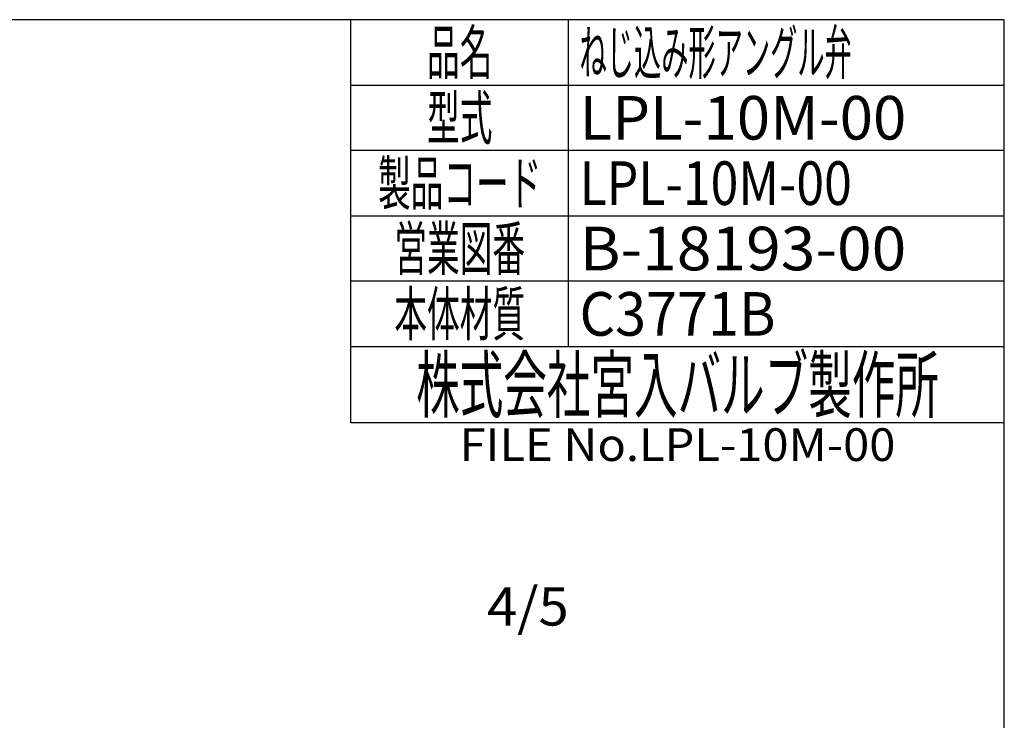
# Model space of a CAD drawing. Extents: x 10 to 287, y 10 to 195.
# Drawn here: x 197 to 287, y 131 to 195 of the extents above; entities that cross this region are included whole.
import ezdxf
from ezdxf.enums import TextEntityAlignment as Align

# ---------------------------------------------------------------- set-up
doc = ezdxf.new("R2010")
doc.units = 0
doc.header["$LTSCALE"] = 15
doc.header["$MEASUREMENT"] = 0
doc.layers.add('CSLAYER1', color=7, linetype='CONTINUOUS')
doc.styles.add('JX_FONT', font='monotxt', dxfattribs={"height": 1, "bigfont": 'bigfont'})

msp = doc.modelspace()

# ---------------------------------------------------------------- linework, layer by layer
at = {"layer": 'CSLAYER1', "color": 7, "linetype": 'Continuous'}
for p, q in [((287, 195), (10, 195)), ((227, 158), (227, 195)), ((247, 165), (247, 195)), ((287, 10), (287, 195)), ((227, 189), (287, 189)), ((287, 183), (227, 183)), ((227, 177), (287, 177)), ((287, 171), (227, 171)), ((227, 165), (287, 165)), ((287, 158), (227, 158))]:
    msp.add_line(p, q, dxfattribs=at)

# ---------------------------------------------------------------- texts
at = {"layer": 'CSLAYER1', "color": 7, "style": 'JX_FONT'}
for s, height, width, p, p2 in [('品名', 4, 0.725806, (234, 190), (240, 190)), ('ねじ込み形アングル弁', 4, 0.53267, (248, 190), (273, 190)), ('型式', 4, 0.703125, (234, 184), (240, 184)), ('LPL-10M-00', 4, 0.775862, (248, 184), (278, 184)), ('製品コード', 4, 0.669643, (229.5, 178), (244.5, 178)), ('LPL-10M-00', 4, 0.646552, (248, 178), (273, 178)), ('営業図番', 4, 0.661765, (231, 172), (243, 172)), ('B-18193-00', 4, 0.775862, (248, 172), (278, 172)), ('本体材質', 4, 0.661765, (231, 166), (243, 166)), ('C3771B', 4, 0.794118, (248, 166), (266, 166)), ('株式会社宮入バルブ製作所', 5, 0.679245, (233, 159), (281, 159)), ('FILE No.LPL-10M-00', 3, 0.772201, (237, 154.5), (277, 154.5)), ('4/5', 3.5, 0.803571, (239.50705, 139.396591), (247.00705, 139.396591))]:
    msp.add_text(s, height=height, dxfattribs=dict(at, width=width)).set_placement(p, p2, align=Align.FIT)

doc.saveas('drawing.dxf')
